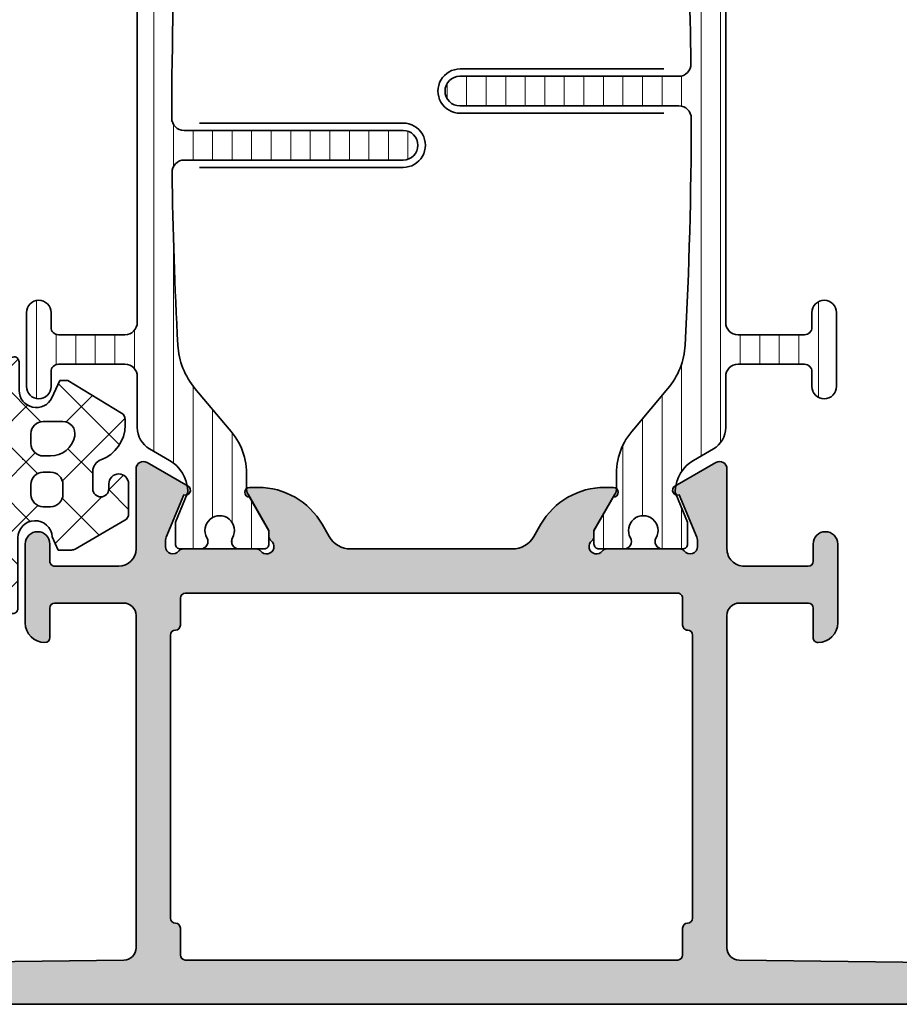
# Model space of a CAD drawing. Extents: x -5166 to -258, y -5110 to 3401.
# Drawn here: x -1275 to -1240, y 602 to 642 of the extents above; entities that cross this region are included whole.
import ezdxf

# ---------------------------------------------------------------- set-up
doc = ezdxf.new("R2010")
doc.units = 0
doc.header["$LTSCALE"] = 5
doc.header["$MEASUREMENT"] = 0
doc.layers.get('0').update_dxf_attribs({"linetype": 'CONTINUOUS'})
for name, color, linetype, lineweight in [('Al_foot_closed', 2, 'CONTINUOUS', 35), ('Al_Gaskets', 2, 'CONTINUOUS', 35), ('Al_Hatch', 7, 'CONTINUOUS', 18), ('Al_Insert_points', 6, 'CONTINUOUS', 25), ('Al_Profiles', 2, 'CONTINUOUS', 35), ('Al_Thermal_break', 2, 'CONTINUOUS', 35)]:
    doc.layers.add(name, color=color, linetype=linetype, lineweight=lineweight)
doc.layers.add('Al_Solid_Hatch', color=50, linetype='CONTINUOUS')
pattern_1 = [(180, (0, 0), (-1.408107571515549e-16, -0.79375), [])]

# ---------------------------------------------------------------- blocks, each defined once
blk = doc.blocks.new('5000448-_')
at = {"layer": 'Al_Hatch'}
h = blk.add_hatch(dxfattribs=at)
h.set_pattern_fill('ANSI31', color=256, scale=0.25, angle=135, style=0)
h.set_pattern_definition(pattern_1)
edge = h.paths.add_edge_path()
edge.add_arc((15.51407064987145, 18.25947664629579), 0.2999995868619303, 89.99992109628607, 180.0000360994179, ccw=False)
edge.add_line((15.51407106300977, 18.55947623315743), (16.11407106300967, 18.55947623315743))
edge.add_arc((16.11407143654731, 19.0594758596198), 0.4999996264625085, 269.9999571957085, 360.0000428042914)
edge.add_arc((16.11245831535066, 19.05786348670317), 0.5016153402410601, 0.1842123177588935, 89.81574487798862)
edge.add_line((16.11407143654733, 19.55947623315721), (13.11407106300967, 19.55947623315743))
edge.add_arc((13.11407068947216, 19.05947660669495), 0.4999996264626222, 89.99995719572156, 180.0000428043045)
edge.add_arc((13.11407068947193, 19.05947585961969), 0.4999996264623948, 179.9999571957215, 270.0000428043045)
edge.add_line((13.11407106300967, 18.55947623315743), (13.71407106300958, 18.55947623315743))
edge.add_arc((13.71407128713227, 18.25947645727994), 0.299999775877579, -4.280426861669184e-05, 90.0000428043121, ccw=False)
edge.add_line((14.01407106300977, 18.25947623315748), (14.01407106300977, 15.55947623315743))
edge.add_arc((13.52419665419828, 15.54935064196892), 0.4899790444552929, -91.18412194926373, 1.1841219492637265, ccw=False)
edge.add_line((13.51407106300977, 15.05947623315743), (11.44396358374743, 15.05947623315743))
edge.add_arc((11.4439635837474, 14.05947623315733), 1.000000000000107, 89.99999999999787, 150.0001176138041)
edge.add_line((10.57793715359063, 14.5594744554243), (10.11311106300982, 13.75436823315742))
edge.add_arc((8.814075281640665, 14.50436973747224), 1.499998739250098, 272.6967941698581, 329.99990584658366, ccw=False)
edge.add_arc((8.870535704797163, 13.30569656959981), 0.2999965964354605, 247.4998109371611, 272.6968611308427, ccw=False)
edge.add_line((8.755731063009677, 13.02853623315733), (7.594635063009633, 13.50947623315748))
edge.add_line((7.594635063009633, 13.50947623315748), (6.714071063009584, 13.50947623315725))
edge.add_arc((6.714070913594526, 13.30947638257249), 0.1999998505848158, 89.99995719570691, 180.0000428042931)
edge.add_line((6.514071063009766, 13.30947623315743), (6.514071063009766, 12.48890023315736))
edge.add_arc((6.814071242315947, 12.48890016486038), 0.3000001793061891, 179.9999869562443, 299.9999406859547)
edge.add_arc((7.264071567144953, 11.70947623315759), 0.600000908280635, -120.00000551273507, 120.00000551276011, ccw=False)
edge.add_arc((6.814071242316134, 10.93005230145448), 0.300000179306377, 60.00005931405718, 180.0000130437621)
edge.add_line((6.514071063009766, 10.93005223315746), (6.514071063009766, 9.909476233157571))
edge.add_arc((6.714070913594696, 9.909476083742456), 0.1999998505849863, 179.9999571956906, 270.0000428042442)
edge.add_line((6.714071063009584, 9.709476233157526), (7.264071063009766, 9.709476233157526))
edge.add_line((7.264071063009766, 9.709476233157526), (8.740179718162068, 10.56170991197966))
edge.add_arc((8.990180147054376, 10.12869745770842), 0.5000000000003338, 89.99955175248152, 120.00005675056761, ccw=False)
edge.add_line((8.990184058751908, 10.62869745769346), (9.450982376752705, 10.62869385268588))
edge.add_arc((9.598332706280223, 13.22391170666047), 2.599397589673488, 266.7503701464622, 313.2491816060094)
edge.add_line((11.37936867599856, 11.33056052323733), (13.02908787256425, 12.71483929262164))
edge.add_arc((14.97651718693467, 10.3683906641546), 3.04931174209921, 93.38009287465871, 129.690894089928, ccw=False)
edge.add_arc((24.01407115099044, -158.3919306879074), 172.0514069210646, 90.73478951592699, 93.07098696446758, ccw=False)
edge.add_arc((21.81407106300982, 13.14536909324689), 0.4999999999998985, -4.490630090003833e-12, 90.73478951589692, ccw=False)
edge.add_line((22.31407106300972, 13.14536909324685), (22.31407111890567, 4.259476233158617))
edge.add_arc((22.91407067066044, 4.259475784913244), 0.5999995517549306, 179.9999571956879, 270.0000428042686)
edge.add_arc((22.91407156715061, 4.259475784913585), 0.5999995517552716, 269.9999571956988, 360.0000428042795)
edge.add_line((23.51407111890572, 4.259476233158617), (23.51407106300977, 13.15947623315734))
edge.add_arc((24.01407106300931, 13.1594762331578), 0.4999999999995453, 90.00000002944228, 180.0000000000521, ccw=False)
edge.add_arc((24.00273997538045, -158.8146437333092), 172.4741203386776, 86.9327773078773, 89.99623582087042, ccw=False)
edge.add_arc((33.06974102236704, 10.41429764392976), 3.002455898267919, 50.0156481001236, 86.91336499955639, ccw=False)
edge.add_line((34.99905424143381, 12.71483930270885), (36.64877345002074, 11.33056052323733))
edge.add_arc((38.57579550988437, 13.62501011950349), 2.996316566887911, 229.9743617147642, 270.0256382852377)
edge.add_line((38.57713627908052, 10.62869385259425), (39.03795806727967, 10.62869745768641))
edge.add_arc((39.03796197897699, 10.1286974577014), 0.5000000000003072, 59.999943249431794, 90.00044824749352, ccw=False)
edge.add_line((39.28796240786929, 10.56170991197261), (40.76407106300977, 9.709476233157526))
edge.add_line((40.76407106300977, 9.709476233157526), (41.31407106300972, 9.709476233157298))
edge.add_arc((41.31407121242466, 9.9094760837424), 0.1999998505851569, 269.9999571957395, 360.0000428043256)
edge.add_line((41.51407106300977, 9.909476233157571), (41.51407106300954, 10.93005223315746))
edge.add_arc((41.21407088370317, 10.93005230145448), 0.3000001793063738, 359.9999869562379, 479.9999406859433)
edge.add_arc((40.76407055887412, 11.70947623315746), 0.600000908280635, 59.99999448726493, 300.0000055127602, ccw=False)
edge.add_arc((41.21407088370317, 12.48890016486071), 0.3000001793066085, 240.0000593140335, 360.0000130437357)
edge.add_line((41.51407106300977, 12.48890023315759), (41.51407106300977, 13.30947623315743))
edge.add_arc((41.31407121242478, 13.30947638257249), 0.1999998505850432, 359.9999571957069, 450.0000428042931)
edge.add_line((41.31407106300972, 13.50947623315748), (40.43350706300967, 13.50947623315748))
edge.add_line((40.43350706300967, 13.50947623315748), (39.27241106300963, 13.02853623315733))
edge.add_arc((39.15760642122203, 13.30569656960032), 0.2999965964359767, 267.3031388691403, 292.5001890628215, ccw=False)
edge.add_arc((39.21406684437881, 14.5043697374721), 1.499998739249972, 210.0000941534127, 267.30320583012656, ccw=False)
edge.add_line((37.91503106300971, 13.75436823315742), (37.450204972428, 14.55947445542453))
edge.add_arc((36.5841785422714, 14.05947623315739), 1.000000000000044, 29.99988238620893, 89.99999999999878)
edge.add_line((36.58417854227142, 15.05947623315743), (15.71407106300958, 15.05947623315743))
edge.add_arc((15.71407068947195, 15.5594758596198), 0.4999996264625085, 179.9999571957085, 270.00004280429147, ccw=False)
edge.add_line((15.21407106300958, 15.55947623315743), (15.21407106300958, 18.25947645727994))
at = {"layer": 'Al_Insert_points'}
for p in [(6.514071567144725, 11.70947623315582), (41.51407055887844, 11.70947623315588)]:
    blk.add_point(p, dxfattribs=at)
at = {"layer": 'Al_Thermal_break'}
blk.add_lwpolyline([(15.21407106300958, 18.25947645727994, -0.4142141502635934), (15.51407106300977, 18.55947623315743), (16.11407106300967, 18.55947623315743, 0.4142140000000459), (16.61407106300967, 19.05947623315743, 0.412331226783849), (16.11407143654733, 19.55947623315721), (13.11407106300967, 19.55947623315743, 0.4142140000000461), (12.61407106300967, 19.05947623315721, 0.414214000000046), (13.11407106300967, 18.55947623315743), (13.71407106300958, 18.55947623315743, -0.414214000000035), (14.01407106300977, 18.25947623315748), (14.01407106300977, 15.55947623315743, -0.4263723846486169), (13.51407106300977, 15.05947623315743), (11.44396358374743, 15.05947623315743, 0.2679497424634112), (10.57793715359063, 14.5594744554243), (10.11311106300982, 13.75436823315742, -0.2553760000000247), (8.884651063009784, 13.00603223315754, -0.1103879999999736), (8.755731063009677, 13.02853623315733), (7.594635063009633, 13.50947623315748), (6.714071063009584, 13.50947623315725, 0.4142140000000628), (6.514071063009766, 13.30947623315743), (6.514071063009766, 12.48890023315736, 0.5773500000000247), (6.964071063009357, 12.22909223315757, -1.732051000000087), (6.964071063009584, 11.18986023315748, 0.5773499999999931), (6.514071063009766, 10.93005223315746), (6.514071063009766, 9.909476233157571, 0.4142139999998962), (6.714071063009584, 9.709476233157526), (7.264071063009766, 9.709476233157526), (8.740179718162068, 10.56170991197966, -0.1316547392492525), (8.990184058751908, 10.62869745769346), (9.450982376752705, 10.62869385268588, 0.2057198731865175), (11.37936867599856, 11.33056052323733), (13.02908787256425, 12.71483929262164, -0.1597748852406243), (14.79673117941471, 13.41239774233365, -0.01019393744704342), (21.80765899059557, 13.64532797688359, -0.4179747782498011), (22.31407106300972, 13.14536909324685), (22.31407111890567, 4.259476233158617, 0.4142140000000348), (22.91407111890535, 3.659476233158481, 0.414214000000035), (23.51407111890572, 4.259476233158617), (23.51407106300977, 13.15947623315734, -0.414213562222854), (24.01407106275238, 13.65947623315734, -0.01336765554303905), (33.23141093122368, 13.41239775260093, -0.1624022435570034), (34.99905424143381, 12.71483930270885), (36.64877345002074, 11.33056052323733, 0.1765576822889291), (38.57713627908052, 10.62869385259425), (39.03795806727967, 10.62869745768641, -0.131654739249144), (39.28796240786929, 10.56170991197261), (40.76407106300977, 9.709476233157526), (41.31407106300972, 9.709476233157298, 0.4142140000000625), (41.51407106300977, 9.909476233157571), (41.51407106300954, 10.93005223315746, 0.5773499999999931), (41.06407106300972, 11.18986023315748, -1.732051000000087), (41.06407106300949, 12.22909223315757, 0.5773499999999748), (41.51407106300977, 12.48890023315759), (41.51407106300977, 13.30947623315743, 0.4142140000000625), (41.31407106300972, 13.50947623315748), (40.43350706300967, 13.50947623315748), (39.27241106300963, 13.02853623315733, -0.1103879999999727), (39.14349106300929, 13.00603223315754, -0.2553759999999707), (37.91503106300971, 13.75436823315742), (37.450204972428, 14.55947445542453, 0.2679497424633346), (36.58417854227142, 15.05947623315743), (15.71407106300958, 15.05947623315743, -0.414214000000046), (15.21407106300958, 15.55947623315743)], format="xyb", close=True, dxfattribs=at)
at = {"layer": 'Al_Thermal_break', "color": 5}
blk.add_lwpolyline([(22.01407106484463, 12.52536909307503), (22.01407111890544, 4.259475786221289, 1), (23.81407111890572, 4.259475784913244), (23.81407106488514, 12.52536909045991)], format="xyb", dxfattribs=at)
blk = doc.blocks.new('5000447-_')
at = {"layer": 'Al_Hatch'}
h = blk.add_hatch(dxfattribs=at)
h.set_pattern_fill('ANSI31', color=256, scale=0.25, angle=135, style=0)
h.set_pattern_definition(pattern_1)
edge = h.paths.add_edge_path()
edge.add_line((9.14505061422117, 16.97308917039193), (9.745050614221078, 16.97308917039193))
edge.add_arc((9.745050838343765, 16.67308939451443), 0.299999775877579, -4.280426861669184e-05, 90.0000428043121, ccw=False)
edge.add_line((10.04505061422126, 16.67308917039198), (10.04505061422126, 13.97308917039193))
edge.add_arc((9.555176205409772, 13.96296357920342), 0.4899790444552929, -91.18412194926373, 1.1841219492637265, ccw=False)
edge.add_line((9.54505061422126, 13.47308917039193), (7.474943134958927, 13.47308917039193))
edge.add_arc((7.474943134958902, 12.4730891703918), 1.000000000000128, 89.99999999999858, 150.0001176138034)
edge.add_line((6.60891670480212, 12.9730873926588), (6.144090614221319, 12.16798117039191))
edge.add_arc((4.845054832852147, 12.91798267470675), 1.499998739250119, 272.69679416985855, 329.99990584658326, ccw=False)
edge.add_arc((4.901515256008658, 11.71930950683431), 0.2999965964354605, 247.4998109371611, 272.6968611308427, ccw=False)
edge.add_line((4.786710614221171, 11.44214917039183), (3.625614614221128, 11.92308917039197))
edge.add_line((3.625614614221128, 11.92308917039197), (2.745050614221078, 11.92308917039175))
edge.add_arc((2.745050464806006, 11.723089319807), 0.1999998505848016, 89.99995719570283, 180.0000428042972)
edge.add_line((2.54505061422126, 11.72308917039193), (2.54505061422126, 10.90251317039185))
edge.add_arc((2.845050793527429, 10.90251310209485), 0.3000001793061766, 179.9999869562402, 299.9999406859588)
edge.add_arc((3.295051118356447, 10.12308917039208), 0.600000908280635, -120.00000551273507, 120.00000551276011, ccw=False)
edge.add_arc((2.845050793527629, 9.343665238688976), 0.300000179306377, 60.00005931405718, 180.0000130437621)
edge.add_line((2.54505061422126, 9.343665170391956), (2.54505061422126, 8.323089170392064))
edge.add_arc((2.745050464806205, 8.323089020976964), 0.1999998505850006, 179.9999571956947, 270.0000428042401)
edge.add_line((2.745050614221078, 8.123089170392019), (3.29505061422126, 8.123089170392019))
edge.add_line((3.29505061422126, 8.123089170392019), (4.771159269373562, 8.97532284921415))
edge.add_arc((5.021159698265871, 8.542310394942918), 0.5000000000003338, 89.99955175248152, 120.00005675056761, ccw=False)
edge.add_line((5.021163609963402, 9.04231039492795), (5.4819619279642, 9.042306789920373))
edge.add_arc((5.629312257491717, 11.63752464389496), 2.599397589673488, 266.7503701464622, 313.2491816060094)
edge.add_line((7.410348227210058, 9.744173460471826), (9.060067423775742, 11.12845222985614))
edge.add_arc((11.00749673814616, 8.782003601389091), 3.04931174209921, 93.38009287465871, 129.690894089928, ccw=False)
edge.add_arc((20.05969306777372, -160.5245557485504), 172.5976455400441, 90.00486073129161, 93.0661262623916, ccw=False)
edge.add_arc((20.04505061422172, 11.57308917039229), 0.4999999999995453, -5.212541509536095e-11, 89.99999997055772, ccw=False)
edge.add_line((20.54505061422126, 11.57308917039184), (20.54505055832531, 2.67308917039311))
edge.add_arc((21.14505011008034, 2.673088722148007), 0.5999995517552006, 179.9999571957137, 270.0000428043081)
edge.add_arc((21.14505100657056, 2.673088722147768), 0.5999995517549617, 269.9999571957344, 360.0000428043091)
edge.add_line((21.74505055832535, 2.67308917039311), (21.74505061422131, 11.55898203048134))
edge.add_arc((22.24505061423607, 11.55898203046631), 0.5000000000147651, 89.26521048236322, 179.9999999982777, ccw=False)
edge.add_arc((20.04426129354179, -160.0020796977321), 172.0751770360304, 86.92917449892929, 89.26504917995362, ccw=False)
edge.add_arc((29.10072057357854, 8.827910581164266), 3.002455898267905, 50.015648100123485, 86.91336499955662, ccw=False)
edge.add_line((31.03003379264531, 11.12845223994334), (32.67975300123224, 9.744173460471826))
edge.add_arc((34.60677506109585, 12.03862305673794), 2.996316566887871, 229.9743617147639, 270.025638285238)
edge.add_line((34.60811583029201, 9.042306789828741), (35.06893761849117, 9.042310394920902))
edge.add_arc((35.06894153018847, 8.542310394935841), 0.5000000000003623, 59.99994324943361, 90.00044824749187, ccw=False)
edge.add_line((35.31894195908078, 8.975322849207101), (36.79505061422126, 8.123089170392019))
edge.add_line((36.79505061422126, 8.123089170392019), (37.34505061422121, 8.123089170391792))
edge.add_arc((37.34505076363606, 8.323089020976992), 0.1999998505852564, 269.999957195768, 360.0000428042972)
edge.add_line((37.54505061422126, 8.323089170392064), (37.54505061422103, 9.343665170391956))
edge.add_arc((37.24505043491467, 9.343665238688976), 0.3000001793063738, 359.9999869562379, 479.9999406859433)
edge.add_arc((36.79505011008585, 10.12308917039195), 0.6000009082805213, 59.999994487283686, 300.0000055127414, ccw=False)
edge.add_arc((37.24505043491466, 10.9025131020952), 0.3000001793066085, 240.0000593140335, 360.0000130437357)
edge.add_line((37.54505061422126, 10.90251317039208), (37.54505061422126, 11.72308917039193))
edge.add_arc((37.34505076363623, 11.72308931980694), 0.1999998505850858, 359.9999571957192, 450.0000428042808)
edge.add_line((37.34505061422121, 11.92308917039197), (36.46448661422117, 11.92308917039197))
edge.add_line((36.46448661422117, 11.92308917039197), (35.30339061422112, 11.44214917039183))
edge.add_arc((35.18858597243351, 11.71930950683484), 0.2999965964359975, 267.3031388691418, 292.50018906282133, ccw=False)
edge.add_arc((35.24504639559031, 12.91798267470662), 1.499998739250002, 210.0000941534134, 267.3032058301261, ccw=False)
edge.add_line((33.9460106142212, 12.16798117039191), (33.48118452363949, 12.97308739265902))
edge.add_arc((32.6151580934829, 12.4730891703919), 1.000000000000021, 29.99988238620829, 89.99999999999959)
edge.add_line((32.61515809348291, 13.47308917039193), (11.74505061422108, 13.47308917039193))
edge.add_arc((11.74505024068343, 13.97308879685428), 0.4999996264624943, 179.9999571957069, 270.00004280429306, ccw=False)
edge.add_line((11.24505061422108, 13.97308917039193), (11.24505061422108, 16.67308939451443))
edge.add_arc((11.54505020108295, 16.67308958353028), 0.2999995868619303, 89.99992109628607, 180.0000360994179, ccw=False)
edge.add_line((11.54505061422126, 16.97308917039193), (12.14505061422117, 16.97308917039193))
edge.add_arc((12.14505098775881, 17.47308879685428), 0.4999996264624943, 269.9999571957069, 360.0000428042931)
edge.add_arc((12.14343786656217, 17.47147642393768), 0.5016153402410458, 0.1842123177572755, 89.81574487799024)
edge.add_line((12.14505098775883, 17.9730891703917), (9.14505061422117, 17.97308917039193))
edge.add_arc((9.145050240683638, 17.47308954392946), 0.499999626462608, 89.99995719571993, 180.0000428043061)
edge.add_arc((9.14505024068341, 17.47308879685417), 0.4999996264623806, 179.9999571957199, 270.0000428043061)
at = {"layer": 'Al_Insert_points'}
for p in [(2.545051118356675, 10.12308917039043), (37.54505011008994, 10.12308917039037)]:
    blk.add_point(p, dxfattribs=at)
at = {"layer": 'Al_Thermal_break'}
blk.add_lwpolyline([(9.14505061422117, 16.97308917039193), (9.745050614221078, 16.97308917039193, -0.414214000000035), (10.04505061422126, 16.67308917039198), (10.04505061422126, 13.97308917039193, -0.4263723846486169), (9.54505061422126, 13.47308917039193), (7.474943134958927, 13.47308917039193, 0.2679497424634046), (6.60891670480212, 12.9730873926588), (6.144090614221319, 12.16798117039191, -0.2553760000000207), (4.915630614221278, 11.41964517039203, -0.1103879999999736), (4.786710614221171, 11.44214917039183), (3.625614614221128, 11.92308917039197), (2.745050614221078, 11.92308917039175, 0.4142140000001044), (2.54505061422126, 11.72308917039193), (2.54505061422126, 10.90251317039185, 0.577350000000072), (2.995050614220851, 10.64270517039206, -1.732051000000087), (2.995050614221078, 9.603473170391977, 0.5773499999999931), (2.54505061422126, 9.343665170391956), (2.54505061422126, 8.323089170392064, 0.4142139999998546), (2.745050614221078, 8.123089170392019), (3.29505061422126, 8.123089170392019), (4.771159269373562, 8.97532284921415, -0.1316547392492525), (5.021163609963402, 9.04231039492795), (5.4819619279642, 9.042306789920373, 0.2057198731865175), (7.410348227210058, 9.744173460471826), (9.060067423775742, 11.12845222985614, -0.1597748852406243), (10.8277107306262, 11.82601067956814, -0.01335808514577555), (20.04505061447865, 12.07308917039184, -0.414213562222854), (20.54505061422126, 11.57308917039184), (20.54505055832531, 2.67308917039311, 0.4142140000001046), (21.14505055832567, 2.073089170392974, 0.4142140000000048), (21.74505055832535, 2.67308917039311), (21.74505061422131, 11.55898203048134, -0.4179747782498675), (22.2514626866657, 12.05894091411768, -0.01019252896174418), (29.26239048243517, 11.82601068983543, -0.1624022435570043), (31.03003379264531, 11.12845223994334), (32.67975300123224, 9.744173460471826, 0.1765576822889316), (34.60811583029201, 9.042306789828741), (35.06893761849117, 9.042310394920902, -0.131654739249129), (35.31894195908078, 8.975322849207101), (36.79505061422126, 8.123089170392019), (37.34505061422121, 8.123089170391792, 0.4142139999997712), (37.54505061422126, 8.323089170392064), (37.54505061422103, 9.343665170391956, 0.5773499999999931), (37.09505061422121, 9.603473170391977, -1.732050999999431), (37.09505061422099, 10.64270517039206, 0.5773499999999748), (37.54505061422126, 10.90251317039208), (37.54505061422126, 11.72308917039193, 0.4142139999999377), (37.34505061422121, 11.92308917039197), (36.46448661422117, 11.92308917039197), (35.30339061422112, 11.44214917039183, -0.1103879999999655), (35.17447061422079, 11.41964517039203, -0.2553759999999646), (33.9460106142212, 12.16798117039191), (33.48118452363949, 12.97308739265902, 0.2679497424633412), (32.61515809348291, 13.47308917039193), (11.74505061422108, 13.47308917039193, -0.4142140000000627), (11.24505061422108, 13.97308917039193), (11.24505061422108, 16.67308939451443, -0.4142141502635934), (11.54505061422126, 16.97308917039193), (12.14505061422117, 16.97308917039193, 0.4142140000000625), (12.64505061422117, 17.47308917039193, 0.4123312267838655), (12.14505098775883, 17.9730891703917), (9.14505061422117, 17.97308917039193, 0.4142140000000628), (8.64505061422117, 17.4730891703917, 0.4142140000000627)], format="xyb", close=True, dxfattribs=at)
at = {"layer": 'Al_Thermal_break', "color": 5}
blk.add_lwpolyline([(20.24505061605639, 10.95308917022002), (20.24505067011721, 2.687195863366275, 1), (22.04505067011726, 2.68719586205823), (22.04505061609668, 10.9530891676049)], format="xyb", dxfattribs=at)
blk = doc.blocks.new('170181_d', base_point=(103.689046535713, 138.0121447508603))
at = {"layer": 'Al_Solid_Hatch'}
h = blk.add_hatch(color=256, dxfattribs=at)
h.dxf.hatch_style = 1
h.paths.add_polyline_path([(103.689046535713, 132.6981543470758, -0.2679492465280071), (104.1890467105569, 133.5641798518063), (104.6890460111814, 133.8528544480218, 0.2679492465105957), (106.189046535713, 136.4509309620186), (106.1890465357355, 136.7973417508272, 0.9999925000301283), (105.7890465357131, 136.7973447508602), (104.429046535713, 136.0121447508602), (104.189046535713, 136.0121447508602, 0.2360679774997729), (104.0290465357131, 135.9321447508602, -1.153009687409295), (103.609046535713, 136.3521447508602, 0.2360679774997834), (103.689046535713, 136.5121447508602), (103.689046535713, 139.5121447508602, 0.2360679774997752), (103.609046535713, 139.6721447508601, -0.7207592200561003), (103.7890465357131, 140.2121447508601), (104.1105824174426, 140.2121447508601), (105.8858247825376, 139.4768152867385, 0.9366015396317104), (106.2438075327102, 139.3002790003665), (107.2032840307839, 140.9621492584399, 0.5773499869497648), (106.9434757004785, 141.4121487023432), (103.889059990513, 141.4121447508603), (103.6890465357133, 141.4121447508603, -0.4142135623732267), (102.989046535713, 142.1121447508602), (102.989046535713, 144.7121447508602, -0.4142135623730898), (103.189046535713, 144.9121447508602), (103.8890465357131, 144.9121447508602, 1), (103.8890465357131, 145.9121447508603), (100.6890465357131, 145.9121447508603, 0.4142135623732338), (99.88904653571308, 145.1121447508599, 0.4142135623729644), (100.0890465357128, 144.9121447508602), (101.289046535713, 144.9121447508603, -0.4142135623731071), (101.489046535713, 144.7121447508603), (101.489046535713, 141.9121447508602, -0.4142135623730909), (100.989046535713, 141.4121447508602), (87.4828355966873, 141.4121447508602, -0.4105573083773579), (86.98287465461026, 141.9058952390843), (86.78904653571301, 157.4121447508602), (86.78904653571301, 159.9121447508602, -0.4142135623730951), (87.28904653571301, 160.4121447508602), (88.18904653571303, 160.4121447508602, -0.4142135623730951), (88.38904653571302, 160.2121447508602), (88.38904653571302, 159.3121447508602, 1), (89.18904653571303, 159.3121447508602), (89.18904653571302, 162.4121447508602, 0.4142135623730951), (88.68904653571302, 162.9121447508602), (88.38904653571302, 162.9121447508602, 0.4142135623730951), (88.18904653571302, 162.7121447508602), (88.18904653571302, 162.1121447508602, -0.4142135623730951), (87.68904653571302, 161.6121447508602), (87.08904653571304, 161.6121447508602, -0.4142135623730951), (86.58904653571304, 162.1121447508602), (86.58904653571304, 166.7121447508602, -0.4142135623730951), (87.08904653571304, 167.2121447508602), (87.68904653571302, 167.2121447508602, -0.4142135623730867), (88.18904653571302, 166.7121447508603), (88.18904653571303, 166.1121447508602, 0.414213562373082), (88.38904653571304, 165.9121447508602), (88.68904653571302, 165.9121447508602, 0.4142135623730951), (89.18904653571302, 166.4121447508602), (89.18904653571302, 167.9121447508602, 0.4142135623730951), (88.68904653571302, 168.4121447508602), (85.68904653571302, 168.4121447508602, 0.4142135623730951), (85.18904653571302, 167.9121447508602), (85.18904653571302, 90.91214475086016, 0.4142135623730951), (85.68904653571302, 90.41214475086016), (88.68904653571302, 90.41214475086016, 0.4142135623730951), (89.18904653571302, 90.91214475086016), (89.18904653571302, 92.41214475086016, 0.4142135623730951), (88.68904653571302, 92.91214475086016), (88.38904653571304, 92.91214475086016, 0.414213562373082), (88.18904653571303, 92.71214475086018), (88.18904653571302, 92.11214475086014, -0.4142135623730866), (87.68904653571302, 91.61214475086015), (87.08904653571304, 91.61214475086015, -0.4142135623730951), (86.58904653571304, 92.11214475086015), (86.58904653571304, 96.71214475086015, -0.4142135623730951), (87.08904653571304, 97.21214475086015), (87.68904653571302, 97.21214475086015, -0.4142135623730951), (88.18904653571302, 96.71214475086015), (88.18904653571302, 96.11214475086017, 0.4142135623730951), (88.38904653571302, 95.91214475086016), (88.68904653571302, 95.91214475086016, 0.4142135623730951), (89.18904653571302, 96.41214475086016), (89.18904653571303, 99.51214475086016, 1), (88.38904653571302, 99.51214475086016), (88.38904653571302, 98.61214475086017, -0.4142135623730951), (88.18904653571302, 98.41214475086016), (87.28904653571301, 98.41214475086016, -0.4142135623730951), (86.78904653571301, 98.91214475086016), (86.78904653571301, 101.4121447508602), (86.98287465461026, 116.9183942626361, -0.4105573083773579), (87.4828355966873, 117.4121447508602), (100.989046535713, 117.4121447508602, -0.4142135623730919), (101.489046535713, 116.9121447508602), (101.489046535713, 114.1121447508601, -0.4142135623731081), (101.289046535713, 113.9121447508601), (100.0890465357128, 113.9121447508602, 0.4142135623729755), (99.88904653571305, 113.7121447508605, 0.4142135623732264), (100.6890465357131, 112.9121447508601), (103.8890465357131, 112.9121447508601, 1), (103.889046535713, 113.9121447508602), (103.189046535713, 113.9121447508602, -0.4142135623730958), (102.989046535713, 114.1121447508602), (102.989046535713, 116.7121447508601, -0.4142135623731225), (103.689046535713, 117.4121447508601), (103.889046535713, 117.4121447508601), (106.9434757004802, 117.4121407993772, 0.5773499869478779), (107.203284030784, 117.8621402432805), (106.2438075327102, 119.5240105013539, 0.9366015396317402), (105.8858247825376, 119.3474742149819), (104.1105824174424, 118.6121447508602), (103.7890465357131, 118.6121447508602, -0.7207592200561089), (103.609046535713, 119.1521447508602, 0.2360679774997797), (103.689046535713, 119.3121447508602), (103.689046535713, 122.3121447508602, 0.2360679774997745), (103.609046535713, 122.4721447508602, -1.15300968740933), (104.0290465357131, 122.8921447508602, 0.2360679774997943), (104.189046535713, 122.8121447508602), (104.429046535713, 122.8121447508602), (105.789046535713, 122.0269447508602, 0.9999925000185637), (106.1890465357355, 122.026947750892), (106.189046535713, 122.3733585397017, 0.2679492465105852), (104.6890460111815, 124.9714350536985), (104.1890467105569, 125.260109649914, -0.2679492465279968), (103.689046535713, 126.1261351546446)])
h.paths.add_polyline_path([(101.889046535713, 129.4121447508603), (101.889046535713, 119.4121447508602, -0.414213562373099), (101.689046535713, 119.2121447508602), (100.5890445357243, 119.2121447508602, 0.4142135623714965), (100.3890445357243, 119.0121447508613, -0.4142135623714919), (100.1890445357221, 118.8121447508602), (88.68904453572208, 118.8121447508602, -0.4142135623714874), (88.4890445357199, 119.0121447508613, 0.41421356237149), (88.2890445357199, 119.2121447508602), (87.18904653571302, 119.2121447508602, -0.4142135623730976), (86.98904653571302, 119.4121447508602), (86.98904653571302, 129.4121447508602), (86.98904653571302, 139.4121447508603, -0.4142135623730951), (87.189046535713, 139.6121447508602), (88.28904453572207, 139.6121447508602, 0.4142135623714926), (88.48904453572425, 139.8121447508613, -0.4142135623714925), (88.68904453572424, 140.0121447508602), (100.1890445357199, 140.0121447508602, -0.4142135623714925), (100.3890445357199, 139.8121447508613, 0.4142135623714926), (100.5890445357221, 139.6121447508602), (101.6890465357131, 139.6121447508602, -0.4142135623730951), (101.889046535713, 139.4121447508603)], flags=16)
at = {"layer": 'Al_foot_closed'}
for points in [[(103.889059990513, 141.4121447508603), (106.9434756245103, 141.4121487023431, -0.5773500713665832), (107.2032840307805, 140.9621492584338), (106.2438075327079, 139.3002790003624, -0.9366015396207441), (105.8858247825376, 139.4768152867385), (104.1657137369382, 140.1893086106135, 0.09849140335716565), (104.0509087072287, 140.2121447508601), (103.7890465357131, 140.2121447508601, 0.7207592200561258), (103.609046535713, 139.6721447508601, -0.2360679774997974), (103.689046535713, 139.5121447508601)], [(103.689046535713, 119.3121447508602, -0.2360679774997897), (103.609046535713, 119.1521447508602, 0.7207592200561259), (103.7890465357131, 118.6121447508602), (104.0509087072285, 118.6121447508602, 0.09849140335716144), (104.165713736938, 118.6349808911068), (105.8858247825376, 119.3474742149819, -0.936601539620805), (106.2438075327079, 119.5240105013579), (107.2032840307805, 117.8621402432865, -0.577350071366601), (106.9434756245103, 117.4121407993773), (103.889046535713, 117.4121447508601)]]:
    blk.add_lwpolyline(points, format="xyb", dxfattribs=at)
at = {"layer": 'Al_Insert_points'}
for p in [(85.18904653571302, 146.4121447508602), (103.689046535713, 138.0121447508603), (103.689046535713, 120.8121447508601)]:
    blk.add_point(p, dxfattribs=at)
at = {"layer": 'Al_Profiles'}
for points in [[(103.889046535713, 117.4121447508601), (103.689046535713, 117.4121447508601, 0.4142135623731069), (102.989046535713, 116.7121447508601), (102.989046535713, 114.1121447508602, 0.414213562373095), (103.189046535713, 113.9121447508602), (103.8890465357131, 113.9121447508602, -0.9999999999999999), (103.8890465357131, 112.9121447508601), (100.6890465357131, 112.9121447508601, -0.4142135623731054), (99.88904653571305, 113.7121447508602, -0.4142135623730951), (100.0890465357126, 113.9121447508602), (101.289046535713, 113.9121447508601, 0.414213562373095), (101.489046535713, 114.1121447508601), (101.489046535713, 116.9121447508602, 0.414213562373095), (100.989046535713, 117.4121447508602), (87.4828355966873, 117.4121447508602, 0.4105573083773579), (86.98287465461026, 116.9183942626361), (86.78904653571301, 101.4121447508602)], [(85.18904653571302, 90.91214475086016), (85.18904653571302, 167.9121447508602, -0.414213562373095)], [(86.78904653571301, 157.4121447508602), (86.98287465461026, 141.9058952390843, 0.4105573083773579), (87.4828355966873, 141.4121447508602), (100.989046535713, 141.4121447508602, 0.414213562373095), (101.489046535713, 141.9121447508602), (101.489046535713, 144.7121447508603, 0.414213562373095), (101.289046535713, 144.9121447508603), (100.0890465357126, 144.9121447508602, -0.4142135623731159), (99.88904653571308, 145.1121447508602, -0.414213562373095), (100.6890465357131, 145.9121447508603), (103.8890465357131, 145.9121447508603, -0.9999999999999999), (103.8890465357131, 144.9121447508602), (103.189046535713, 144.9121447508602, 0.414213562373095), (102.989046535713, 144.7121447508602), (102.989046535713, 142.1121447508602, 0.414213562373107), (103.689046535713, 141.4121447508603), (103.889046535713, 141.4121447508603)], [(103.689046535713, 139.5121447508601), (103.689046535713, 136.5121447508602, -0.2360679774997972), (103.609046535713, 136.3521447508602, 1.153009687409276), (104.029046535713, 135.9321447508601, -0.2360679774997747), (104.189046535713, 136.0121447508602), (104.429046535713, 136.0121447508602), (105.7890465357131, 136.7973447508602, -0.9999924999781226), (106.1890465357355, 136.7973417508402), (106.189046535713, 136.4509309622135, -0.267949246527985), (104.6890460111816, 133.8528544480219), (104.1890467105569, 133.5641798518063, 0.2679492465279998), (103.689046535713, 132.6981543470758), (103.689046535713, 126.1261351546446, 0.2679492465279986), (104.1890467105569, 125.260109649914), (104.6890460111816, 124.9714350536984, -0.2679492465279859), (106.189046535713, 122.3733585395068), (106.1890465357355, 122.0269477508802, -0.9999924999781223), (105.789046535713, 122.0269447508602), (104.429046535713, 122.8121447508602), (104.1890465357131, 122.8121447508602, -0.2360679774997896), (104.0290465357131, 122.8921447508602, 1.153009687409381), (103.609046535713, 122.4721447508602, -0.2360679774997935), (103.689046535713, 122.3121447508602), (103.689046535713, 119.3121447508602)]]:
    blk.add_lwpolyline(points, format="xyb", dxfattribs=at)
blk.add_lwpolyline([(100.5890445357243, 139.6121447508602), (101.689046535713, 139.6121447508602, -0.4142135623731159), (101.889046535713, 139.4121447508603), (101.889046535713, 129.4121447508603), (101.889046535713, 119.4121447508602, -0.4142135623730742), (101.689046535713, 119.2121447508602), (100.5890445357243, 119.2121447508602, 0.414213562373095), (100.3890445357243, 119.0121447508602, -0.414213562373095), (100.1890445357199, 118.8121447508602), (88.68904453572424, 118.8121447508602, -0.4142135623730534), (88.4890445357199, 119.0121447508602, 0.414213562373095), (88.28904453571988, 119.2121447508602), (87.189046535713, 119.2121447508602, -0.4142135623730742), (86.98904653571302, 119.4121447508602), (86.98904653571302, 129.4121447508602), (86.98904653571302, 139.4121447508603, -0.414213562373095), (87.189046535713, 139.6121447508602), (88.28904453571988, 139.6121447508602, 0.414213562373095), (88.48904453572425, 139.8121447508602, -0.414213562373095), (88.68904453572424, 140.0121447508602), (100.1890445357199, 140.0121447508602, -0.414213562373095), (100.3890445357199, 139.8121447508602, 0.414213562373095)], format="xyb", close=True, dxfattribs=at)
blk = doc.blocks.new('3001924-_')
for name, p in [('170181_d', (406.47, 290.6800000000001)), ('5000447-_', (403.9249495351938, 280.556910979023))]:
    blk.add_blockref(name, p)
at = {"xscale": -1, "rotation": 180}
blk.add_blockref('5000448-_', (399.9559290864054, 285.1894760837413), dxfattribs=at)
blk = doc.blocks.new('A$C6EE74B80')
at = {"layer": 'Al_Gaskets', "color": 2, "linetype": 'Continuous', "ltscale": 0.25}
for points in [[(9.446486611743353, 2.467176753000984), (9.446486611743353, 2.789881213856432), (8.753183045673495, 3.11689035258118, -0.8007803759531826), (9.051800547659468, 4.449999811922652), (10.21144258102345, 4.449999811922652, 0.4916655392977906), (10.40487217441023, 4.70084263248296, 0.3407831362394589), (8.664005833935676, 6.043257247442199), (7.119401133541828, 6.178392648355469, -0.4383111288941922), (5.322150011802478, 8.506848832178576), (7.024258403985868, 18.49240343892492, -2.450209220625233), (7.194802975759899, 18.44006748268194), (6.442348340085459, 14.61692767924663, 0.6598105444969113), (7.201841123890858, 14.09883862769979, 0.2561304757461611), (8.357319401129757, 16.20650590149407), (8.357319401129871, 19.23547041970599, 0.7354522664383166), (6.53486918093995, 19.80430751001362), (6.344821228838214, 19.52952764295506, 0.072861511525761), (1.843600865163239, 10.43582428532588), (-3.387913238839246e-07, 4.761803210797638, 0.5095254494944289), (0.1902109644677239, 4.499999811922663), (3.057319401129348, 4.499999811922663, -0.9674172025866403), (3.103652634123478, 3.101534901193219), (2.564005833935312, 2.858727916197864), (2.564005833935198, 2.323642005171592, 0.1316524975873941), (2.604198212799815, 2.173642005171558), (3.772548577815655, 0.1499998119226404, 0.2679491924311198), (4.032356198950993, -1.880773368156952e-07), (5.2525774070848, -1.880773368156952e-07, 1.000000000000004), (5.2525774070848, 0.8054191684910563), (5.046611991450618, 0.8054191684911132, -1.000000000000004), (5.046611991450618, 1.45541916849109), (5.759548086898121, 1.45541916849109, -0.3147432591073629), (6.229047739263933, 1.127378688228845, 0.3147432591072911), (7.637546696360801, 0.1432572474422216), (7.869985657926122, 0.1432572474421647, 0.2623411452570173), (8.126592642311607, 0.2878453574060416)], [(5.225892297073415, 2.669480022281078), (4.825892297073551, 2.669480022281135, -0.4142135623731034), (4.325892297073437, 3.169480022281078), (4.325892297073437, 3.46948002228109, -0.4142135623731065), (4.825892297073437, 3.96948002228109), (5.225892297073415, 3.969480022281033, -0.4142135623730961), (5.725892297073415, 3.469480022281033), (5.725892297073415, 3.169480022281078, -0.4142135623730961)], [(7.18823778754313, 2.189684125167759, -0.3563939586926034), (6.388237787543062, 3.169480022281078), (6.388237787543176, 3.469480022281033, -0.4142135623730961), (6.888237787543176, 3.969480022281033), (7.288237787543153, 3.96948002228109, -0.4142135623730961), (7.788237787543153, 3.46948002228109), (7.788237787543153, 2.679582073724447, -0.4744978678080527)]]:
    blk.add_lwpolyline(points, format="xyb", close=True, dxfattribs=at)
at = {"layer": 'Al_Insert_points', "linetype": 'Continuous'}
blk.add_point((6.257319401129848, 4.299999811922703), dxfattribs=at)
blk = doc.blocks.new('0270147_d1-_')
at = {"layer": 'Al_Hatch'}
h = blk.add_hatch(dxfattribs=at)
h.set_pattern_fill('ANSI37', color=256, scale=0.5, style=0)
h.set_pattern_definition([(45, (0, 0), (-1.122532015133644, 1.122532015133644), []), (135, (0, 0), (-1.122532015133644, -1.122532015133644), [])])
h.paths.add_polyline_path([(19.25212295216199, 24.29691460862716, -2.450209220625233), (19.42266752393602, 24.24457865238417), (18.67021288826158, 20.42143884894886, 0.6598105444969113), (19.42970567206698, 19.90334979740202, 0.2561304757461547), (20.58518394930588, 22.01101707119624), (20.58518394930599, 25.03998158940822, 0.7354522664383074), (18.76273372911608, 25.60881867971587), (18.57268577701433, 25.33403881265729, 0.07286151152576892), (14.07146541333902, 16.24033545502706), (12.22786420938479, 10.56631438049987, 0.5095254494944066), (12.41807551264383, 10.30451098162489), (15.28518394930547, 10.30451098162489, -0.9674172025866387), (15.3315171822996, 8.90604607089545), (14.79187038211143, 8.663239085900095), (14.79187038211132, 8.128153174873823, 0.1316524975874993), (14.832062760976, 7.978153174873682), (16.00041312599177, 5.954510981624872, 0.2679491924311007), (16.26022074712709, 5.804510981624895), (17.48044195526092, 5.804510981624895, 1), (17.48044195526103, 6.609930338193288), (17.27447653962674, 6.609930338193345, -1), (17.27447653962674, 7.259930338193322), (17.98741263507424, 7.259930338193322, -0.3147432591073629), (18.45691228744005, 6.931889857931076, 0.3147432591072852), (19.86541124453689, 5.947768417144453), (20.09785020610224, 5.947768417144396, 0.2623411452570057), (20.35445719048772, 6.092356527108262), (21.67435115991947, 8.271687922703215), (21.67435115991947, 8.594392383558663), (20.98104759384961, 8.92140152228341, -0.8007803759531807), (21.27966509583558, 10.25451098162488), (22.43930712919957, 10.25451098162488, 0.4916655392977906), (22.63273672258635, 10.50535380218519, 0.3407831362394583), (20.8918703821118, 11.84776841714443), (19.34726568171795, 11.9829038180577, -0.4383111288941958), (17.5500145599786, 14.31136000188083)])
h.paths.add_polyline_path([(17.05375684524962, 9.77399119198332), (17.45375684524953, 9.773991191983264, -0.4142135623730961), (17.95375684524953, 9.273991191983264), (17.95375684524953, 8.973991191983309, -0.4142135623731377), (17.45375684524946, 8.473991191983309), (17.05375684524967, 8.473991191983366, -0.4142135623731492), (16.55375684524956, 8.973991191983387), (16.55375684524956, 9.27399119198332, -0.414213562373146)], flags=16)
h.paths.add_polyline_path([(19.11610233571922, 9.773991191983264), (19.51610233571927, 9.77399119198332, -0.4142135623730961), (20.01610233571927, 9.27399119198332), (20.01610233571927, 8.484093243426678, -0.4744978678080528), (19.41610233571925, 7.99419529486999, -0.3563939586927135), (18.61610233571918, 8.9739911919837), (18.61610233571929, 9.273991191983264, -0.4142135623730545)], flags=16)
at = {"layer": 'Al_Gaskets', "linetype": 'Continuous'}
blk.add_blockref('A$C6EE74B80', (12.22786454817612, 5.804511169702232), dxfattribs=at)

msp = doc.modelspace()

# ---------------------------------------------------------------- block references
at = {"linetype": 'ByBlock', "extrusion": (0, 0, -1), "rotation": 90}
msp.add_blockref('3001924-_', (1540.806047696112, 214.1299760000002), dxfattribs=at)
at = {"linetype": 'ByBlock', "rotation": 90}
msp.add_blockref('0270147_d1-_', (-1265.221536714488, 605.7621662690253), dxfattribs=at)

doc.saveas('drawing.dxf')
